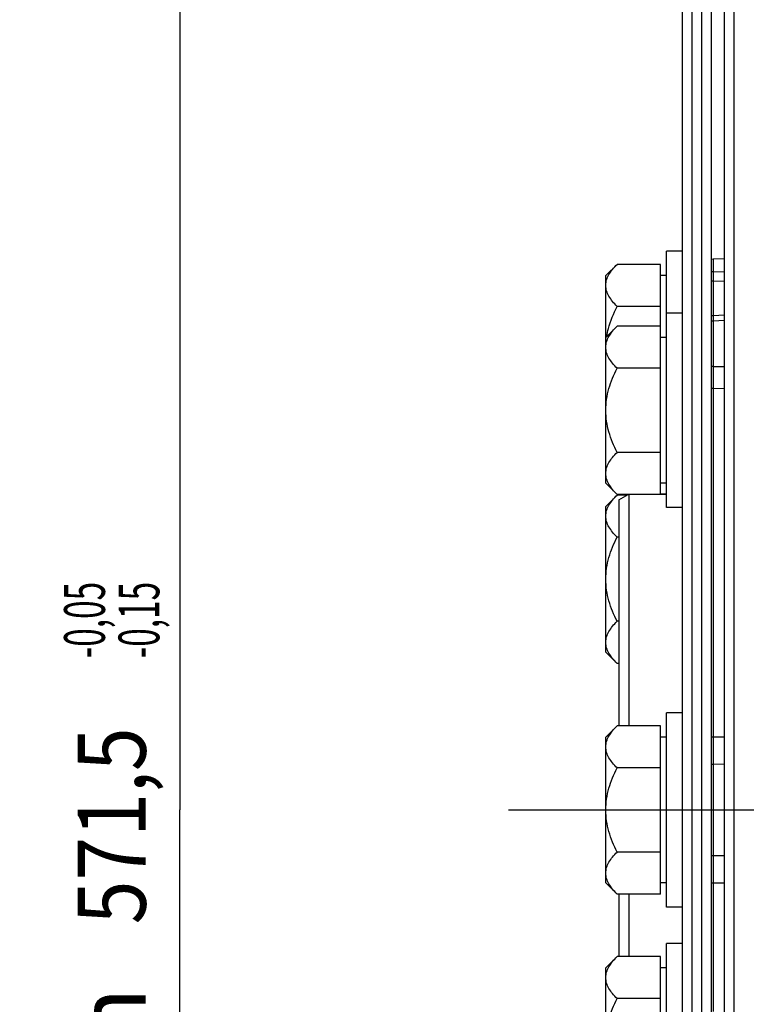
# Model space of a CAD drawing. Units: millimetres. Extents: x 0 to 841, y 0 to 594.
# Drawn here: x 77 to 115, y 357 to 407 of the extents above; entities that cross this region are included whole.
import ezdxf
from ezdxf.enums import TextEntityAlignment as Align

# ---------------------------------------------------------------- set-up
doc = ezdxf.new("R2010")
doc.units = ezdxf.units.MM
doc.header["$LTSCALE"] = 46.255
doc.linetypes.add('CENTER', pattern=[0.6, 0.375, -0.075, 0.075, -0.075])
doc.layers.get('0').update_dxf_attribs({"linetype": 'CONTINUOUS'})
for name, color, linetype in [('02___PRT_ALL_AXES', 7, 'CONTINUOUS'), ('AXE_ASM_REF', 7, 'CONTINUOUS'), ('AXES', 7, 'CONTINUOUS'), ('SOLIDES', 7, 'CONTINUOUS')]:
    doc.layers.add(name, color=color, linetype=linetype)
doc.styles.get("Standard").update_dxf_attribs({"font": 'txt', "width": 0.85})
doc.styles.add('TEXTSTYLE_6', font='txt', dxfattribs={"width": 0.6})
doc.styles.add('TEXTSTYLE_7', font='gdt', dxfattribs={"width": 0.85})
doc.dimstyles.new('DIMSTYLE_4', dxfattribs={"dimtxt": 3.5, "dimasz": 3.5, "dimexe": 1.5, "dimexo": 1, "dimgap": 0.875, "dimtad": 1, "dimdec": 0, "dimlfac": 4, "dimtxsty": 'STANDARD', "dimblk": '_FILLED', "dimblk1": '_FILLED', "dimblk2": '_FILLED', "dimcen": 0.09, "dimclrt": 5, "dimadec": 0, "dimazin": 0, "dimtp": 0.0001, "dimtm": 0.0001, "dimtfac": 1, "dimtdec": 0, "dimtofl": 0, "dimtmove": 0, "dimatfit": 3, "dimldrblk": '_FILLED', "dimfxl": 1, "dimtolj": 1, "dimarcsym": 0})
doc.dimstyles.new('DIMSTYLE_5', dxfattribs={"dimtxt": 3.5, "dimasz": 3.5, "dimexe": 1.5, "dimexo": 1, "dimgap": 0.875, "dimtad": 1, "dimdec": 4, "dimlfac": 4, "dimtxsty": 'STANDARD', "dimblk": '_FILLED', "dimblk1": '_FILLED', "dimblk2": '_FILLED', "dimcen": 0.09, "dimclrt": 5, "dimadec": 0, "dimazin": 0, "dimtol": 1, "dimtm": 0.127, "dimtfac": 0.6, "dimtdec": 4, "dimtofl": 0, "dimtmove": 0, "dimatfit": 3, "dimldrblk": '_FILLED', "dimfxl": 1, "dimtolj": 1, "dimarcsym": 0})
doc.dimstyles.new('DIMSTYLE_8', dxfattribs={"dimtxt": 3.5, "dimasz": 3.5, "dimexe": 1.5, "dimexo": 1, "dimgap": 0.875, "dimtad": 1, "dimdec": 4, "dimlfac": 4, "dimtxsty": 'STANDARD', "dimblk": '_FILLED', "dimblk1": '_FILLED', "dimblk2": '_FILLED', "dimcen": 0.09, "dimclrt": 5, "dimadec": 0, "dimazin": 0, "dimtol": 1, "dimtp": -0.05, "dimtm": 0.15, "dimtfac": 0.6, "dimtdec": 4, "dimtofl": 0, "dimtmove": 0, "dimatfit": 3, "dimldrblk": '_FILLED', "dimfxl": 1, "dimtolj": 1, "dimarcsym": 0})

# ---------------------------------------------------------------- blocks, each defined once
blk = doc.blocks.new('_FILLED')
at = {"color": 0, "linetype": 'BYBLOCK'}
blk.add_solid([(0, 0), (-1, 0.214), (-1, -0.214)], dxfattribs=at)
blk = doc.blocks.new('*D22')
at = {"color": 2, "linetype": 'CONTINUOUS'}
for p, q in [((113.202, 465.081), (69.167, 465.081)), ((70.667, 465.081), (70.667, 366.656)), ((70.667, 268.231), (70.667, 366.656)), ((113.202, 268.231), (69.167, 268.231))]:
    blk.add_line(p, q, dxfattribs=at)
at = {"color": 2, "linetype": 'CONTINUOUS', "xscale": 3.5, "yscale": 3.5, "zscale": 3.5}
for p, rotation in [((70.667, 465.081), 90), ((70.667, 268.231), 270)]:
    blk.add_blockref('_FILLED', p, dxfattribs=dict(at, rotation=rotation))
at = {"color": 5, "linetype": 'CONTINUOUS', "style": 'TEXTSTYLE_6', "width": 0.6}
for s, p in [('-0,127', (69.617, 376.427)), (' 0', (66.817, 373.907))]:
    blk.add_text(s, height=2.1, rotation=90, dxfattribs=at).set_placement(p, align=Align.CENTER)
at = {"color": 5, "linetype": 'CONTINUOUS', "width": 0.85}
blk.add_text('787,4', height=3.5, rotation=90, dxfattribs=at).set_placement((68.917, 365.209), align=Align.CENTER)
at = {"color": 5, "linetype": 'CONTINUOUS', "style": 'TEXTSTYLE_7'}
blk.add_text('n', height=3.5, rotation=90, dxfattribs=at).set_placement((68.917, 355.438), align=Align.CENTER)
blk = doc.blocks.new('*D23')
at = {"color": 2, "linetype": 'CONTINUOUS'}
for p, q in [((116.952, 477.028), (56.038, 477.028)), ((57.538, 477.028), (57.538, 366.656)), ((57.538, 256.284), (57.538, 366.656)), ((116.952, 256.284), (56.038, 256.284))]:
    blk.add_line(p, q, dxfattribs=at)
at = {"color": 2, "linetype": 'CONTINUOUS', "xscale": 3.5, "yscale": 3.5, "zscale": 3.5}
for p, rotation in [((57.538, 477.028), 90), ((57.538, 256.284), 270)]:
    blk.add_blockref('_FILLED', p, dxfattribs=dict(at, rotation=rotation))
at = {"color": 5, "linetype": 'CONTINUOUS', "insert": (53.163, 366.656), "char_height": 3.5, "width": 13.59167, "attachment_point": 2, "rotation": 90, "line_spacing_factor": 0.9, "style": 'TEXTSTYLE_7'}
blk.add_mtext('{\\Fgdt;n}\\Ftxt;883', dxfattribs=at)
blk = doc.blocks.new('*D32')
at = {"color": 2, "linetype": 'CONTINUOUS'}
for p, q in [((110.527, 438.093), (84.186, 438.093)), ((85.686, 438.093), (85.686, 366.656)), ((85.686, 295.218), (85.686, 366.656)), ((110.527, 295.218), (84.186, 295.218))]:
    blk.add_line(p, q, dxfattribs=at)
at = {"color": 2, "linetype": 'CONTINUOUS', "xscale": 3.5, "yscale": 3.5, "zscale": 3.5}
for p, rotation in [((85.686, 438.093), 90), ((85.686, 295.218), 270)]:
    blk.add_blockref('_FILLED', p, dxfattribs=dict(at, rotation=rotation))
at = {"color": 5, "linetype": 'CONTINUOUS', "style": 'TEXTSTYLE_6', "width": 0.6}
for s, p in [('-0,05', (81.836, 376.427)), ('-0,15', (84.636, 376.427))]:
    blk.add_text(s, height=2.1, rotation=90, dxfattribs=at).set_placement(p, align=Align.CENTER)
at = {"color": 5, "linetype": 'CONTINUOUS', "width": 0.85}
blk.add_text('571,5', height=3.5, rotation=90, dxfattribs=at).set_placement((83.936, 365.839), align=Align.CENTER)
at = {"color": 5, "linetype": 'CONTINUOUS', "style": 'TEXTSTYLE_7'}
blk.add_text('n', height=3.5, rotation=90, dxfattribs=at).set_placement((83.936, 356.068), align=Align.CENTER)

msp = doc.modelspace()

# ---------------------------------------------------------------- linework, layer by layer
at = {"color": 7, "linetype": 'CONTINUOUS'}
for p, q in [((113.702, 268.519611), (113.702, 464.792261)), ((114.202, 268.230936), (114.202, 465.080936)), ((111.527, 438.093436), (111.527, 295.218436)), ((112.027, 438.093436), (112.027, 295.218436)), ((112.527, 438.093436), (112.527, 295.218436)), ((113.027, 438.093436), (113.027, 295.218436))]:
    msp.add_line(p, q, dxfattribs=at)
at = {"color": 9, "linetype": 'CONTINUOUS'}
for p, q in [((113.125826, 394.357614), (113.702, 394.376064)), ((113.125826, 389.474929), (113.702, 389.486742)), ((113.702, 369.006995), (113.125826, 368.998664)), ((113.125826, 364.313208), (113.702, 364.304877))]:
    msp.add_line(p, q, dxfattribs=at)
for centre, radius, start, end in [((113.151861, 393.489349), 0.868646, 91.7175619, 98.2644408), ((113.152068, 393.111438), 0.757632, 91.9849449, 99.5016943), ((113.151962, 391.286238), 0.808613, 91.8522561, 98.8900189), ((113.151433, 387.964328), 1.510802, 90.9711605, 94.7243268), ((113.151762, 387.407534), 0.944009, 91.5743701, 97.5945073), ((113.151242, 364.989784), 5.409454, 90.2692028, 91.3160548), ((113.15145, 367.546802), 1.452103, 91.0111009, 94.9164424), ((113.15145, 365.76507), 1.452103, 265.0835576, 268.9888992), ((113.151242, 368.322089), 5.409454, 268.6839452, 269.7307972)]:
    msp.add_arc(centre, radius, start, end, dxfattribs=at)
at = {"layer": '02___PRT_ALL_AXES', "color": 7, "linetype": 'CONTINUOUS'}
for p, q in [((110.727, 382.224039), (110.727, 395.405936)), ((111.527, 395.405936), (110.727, 395.405936)), ((111.527, 392.224039), (110.727, 392.224039)), ((111.527, 382.224039), (110.727, 382.224039)), ((110.727, 361.655936), (110.727, 371.655936)), ((111.527, 371.655936), (110.727, 371.655936)), ((111.527, 361.655936), (110.727, 361.655936)), ((110.727, 337.905936), (110.727, 359.780936)), ((111.527, 359.780936), (110.727, 359.780936))]:
    msp.add_line(p, q, dxfattribs=at)
at = {"layer": 'AXE_ASM_REF', "color": 2, "linetype": 'CENTER'}
msp.add_line((102.602, 366.655936), (457.077, 366.655936), dxfattribs=at)
at = {"layer": 'AXES', "color": 7, "linetype": 'CONTINUOUS'}
for p, q in [((108.182127, 394.736063), (107.602, 394.155936)), ((110.4145, 394.736063), (108.182127, 394.736063)), ((110.4145, 382.893912), (110.4145, 394.736063)), ((107.602, 383.474039), (107.602, 394.155936)), ((110.727, 394.155936), (110.4145, 394.155936)), ((110.4145, 392.571), (108.182127, 392.571)), ((108.182127, 391.554166), (107.602, 390.974039)), ((110.4145, 391.554166), (108.182127, 391.554166)), ((110.727, 390.974039), (110.4145, 390.974039)), ((110.4145, 389.389103), (108.182127, 389.389103)), ((110.4145, 385.058976), (108.182127, 385.058976)), ((108.182127, 382.893912), (107.602, 383.474039)), ((110.727, 383.474039), (110.4145, 383.474039)), ((108.182127, 382.861063), (107.602, 382.280936)), ((110.4145, 382.893912), (108.182127, 382.893912)), ((108.699278, 382.861063), (108.182127, 382.861063)), ((110.727, 382.905936), (110.4145, 382.905936)), ((107.602, 374.780936), (107.602, 382.280936)), ((108.277, 380.696), (108.182127, 380.696)), ((108.277, 376.365873), (108.182127, 376.365873)), ((108.182127, 374.200809), (107.602, 374.780936)), ((108.277, 374.200809), (108.182127, 374.200809)), ((108.182127, 370.986063), (107.602, 370.405936)), ((110.4145, 370.986063), (108.182127, 370.986063)), ((110.4145, 362.325809), (110.4145, 370.986063)), ((107.602, 362.905936), (107.602, 370.405936)), ((110.727, 370.405936), (110.4145, 370.405936)), ((110.4145, 368.821), (108.182127, 368.821)), ((110.4145, 364.490873), (108.182127, 364.490873)), ((108.182127, 362.325809), (107.602, 362.905936)), ((110.727, 362.905936), (110.4145, 362.905936)), ((110.4145, 362.325809), (108.182127, 362.325809)), ((108.182127, 359.111063), (107.602, 358.530936)), ((110.4145, 359.111063), (108.182127, 359.111063)), ((110.4145, 350.450809), (110.4145, 359.111063)), ((107.602, 351.030936), (107.602, 358.530936)), ((110.727, 358.530936), (110.4145, 358.530936)), ((110.4145, 356.946), (108.182127, 356.946))]:
    msp.add_line(p, q, dxfattribs=at)
for points, knots in [([(107.602, 393.653531), (107.602, 393.748505), (107.633007, 393.944798), (107.759885, 394.223378), (107.948259, 394.489043), (108.100257, 394.654193), (108.182127, 394.736063)], [0, 0, 0, 0, 0.226461241, 0.465864296, 0.72392261, 1, 1, 1, 1]), ([(108.182127, 392.571), (108.100257, 392.65287), (107.948259, 392.81802), (107.759885, 393.083685), (107.633007, 393.362265), (107.602, 393.558558), (107.602, 393.653531)], [0, 0, 0, 0, 0.276077281, 0.534135636, 0.773538775, 1, 1, 1, 1]), ([(107.652911, 391.025945), (107.674909, 391.16075), (107.790065, 391.695001), (107.999169, 392.205083), (108.182127, 392.571)], [0, 0, 0, 0, 0.250301114, 1, 1, 1, 1]), ([(107.602, 390.471635), (107.602, 390.566609), (107.633007, 390.762902), (107.759885, 391.041481), (107.948259, 391.307146), (108.100257, 391.472296), (108.182127, 391.554166)], [0, 0, 0, 0, 0.226461241, 0.465864296, 0.72392261, 1, 1, 1, 1]), ([(108.182127, 389.389103), (108.100257, 389.470973), (107.948259, 389.636123), (107.759885, 389.901788), (107.633007, 390.180368), (107.602, 390.376661), (107.602, 390.471635)], [0, 0, 0, 0, 0.276077281, 0.534135636, 0.773538775, 1, 1, 1, 1]), ([(107.602, 387.224039), (107.602, 387.599896), (107.721391, 388.354664), (108.013777, 389.052402), (108.182127, 389.389103)], [0, 0, 0, 0, 0.499610186, 1, 1, 1, 1]), ([(108.182127, 385.058976), (108.013777, 385.395676), (107.721391, 386.093415), (107.602, 386.848183), (107.602, 387.224039)], [0, 0, 0, 0, 0.500389743, 1, 1, 1, 1]), ([(107.602, 383.976444), (107.602, 384.071418), (107.633007, 384.267711), (107.759885, 384.546291), (107.948259, 384.811956), (108.100257, 384.977106), (108.182127, 385.058976)], [0, 0, 0, 0, 0.226461241, 0.465864296, 0.72392261, 1, 1, 1, 1]), ([(108.182127, 382.893912), (108.100257, 382.975783), (107.948259, 383.140933), (107.759885, 383.406597), (107.633007, 383.685177), (107.602, 383.88147), (107.602, 383.976444)], [0, 0, 0, 0, 0.276077281, 0.534135636, 0.773538775, 1, 1, 1, 1]), ([(107.602, 381.778531), (107.602, 381.873505), (107.633007, 382.069798), (107.759885, 382.348378), (107.948259, 382.614043), (108.100257, 382.779193), (108.182127, 382.861063)], [0, 0, 0, 0, 0.226461241, 0.465864296, 0.72392261, 1, 1, 1, 1]), ([(108.182127, 380.696), (108.100257, 380.77787), (107.948259, 380.94302), (107.759885, 381.208685), (107.633007, 381.487265), (107.602, 381.683558), (107.602, 381.778531)], [0, 0, 0, 0, 0.276077281, 0.534135636, 0.773538775, 1, 1, 1, 1]), ([(107.602, 378.530936), (107.602, 378.906792), (107.721391, 379.661561), (108.013777, 380.359299), (108.182127, 380.696)], [0, 0, 0, 0, 0.499610186, 1, 1, 1, 1]), ([(108.182127, 376.365873), (108.013777, 376.702573), (107.721391, 377.400312), (107.602, 378.15508), (107.602, 378.530936)], [0, 0, 0, 0, 0.500389743, 1, 1, 1, 1]), ([(107.602, 375.283341), (107.602, 375.378315), (107.633007, 375.574608), (107.759885, 375.853188), (107.948259, 376.118852), (108.100257, 376.284002), (108.182127, 376.365873)], [0, 0, 0, 0, 0.226461241, 0.465864296, 0.72392261, 1, 1, 1, 1]), ([(108.182127, 374.200809), (108.100257, 374.282679), (107.948259, 374.447829), (107.759885, 374.713494), (107.633007, 374.992074), (107.602, 375.188367), (107.602, 375.283341)], [0, 0, 0, 0, 0.276077281, 0.534135636, 0.773538775, 1, 1, 1, 1]), ([(107.602, 369.903531), (107.602, 369.998505), (107.633007, 370.194798), (107.759885, 370.473378), (107.948259, 370.739043), (108.100257, 370.904193), (108.182127, 370.986063)], [0, 0, 0, 0, 0.226461241, 0.465864296, 0.72392261, 1, 1, 1, 1]), ([(108.182127, 368.821), (108.100257, 368.90287), (107.948259, 369.06802), (107.759885, 369.333685), (107.633007, 369.612265), (107.602, 369.808558), (107.602, 369.903531)], [0, 0, 0, 0, 0.276077281, 0.534135636, 0.773538775, 1, 1, 1, 1]), ([(107.602, 366.655936), (107.602, 367.031792), (107.721391, 367.786561), (108.013777, 368.484299), (108.182127, 368.821)], [0, 0, 0, 0, 0.499610186, 1, 1, 1, 1]), ([(108.182127, 364.490873), (108.013777, 364.827573), (107.721391, 365.525312), (107.602, 366.28008), (107.602, 366.655936)], [0, 0, 0, 0, 0.500389743, 1, 1, 1, 1]), ([(107.602, 363.408341), (107.602, 363.503315), (107.633007, 363.699608), (107.759885, 363.978188), (107.948259, 364.243852), (108.100257, 364.409002), (108.182127, 364.490873)], [0, 0, 0, 0, 0.226461241, 0.465864296, 0.72392261, 1, 1, 1, 1]), ([(108.182127, 362.325809), (108.100257, 362.407679), (107.948259, 362.572829), (107.759885, 362.838494), (107.633007, 363.117074), (107.602, 363.313367), (107.602, 363.408341)], [0, 0, 0, 0, 0.276077281, 0.534135636, 0.773538775, 1, 1, 1, 1]), ([(107.602, 358.028531), (107.602, 358.123505), (107.633007, 358.319798), (107.759885, 358.598378), (107.948259, 358.864043), (108.100257, 359.029193), (108.182127, 359.111063)], [0, 0, 0, 0, 0.226461241, 0.465864296, 0.72392261, 1, 1, 1, 1]), ([(108.182127, 356.946), (108.100257, 357.02787), (107.948259, 357.19302), (107.759885, 357.458685), (107.633007, 357.737265), (107.602, 357.933558), (107.602, 358.028531)], [0, 0, 0, 0, 0.276077281, 0.534135636, 0.773538775, 1, 1, 1, 1]), ([(107.602, 354.780936), (107.602, 355.156792), (107.721391, 355.911561), (108.013777, 356.609299), (108.182127, 356.946)], [0, 0, 0, 0, 0.499610186, 1, 1, 1, 1])]:
    msp.add_open_spline(points, degree=3, knots=knots, dxfattribs=at)
at = {"layer": 'SOLIDES', "color": 7, "linetype": 'CONTINUOUS'}
for p, q in [((113.125826, 394.999859), (113.027, 394.989826)), ((113.702, 395.01998), (113.125826, 394.999859)), ((113.125826, 391.817963), (113.027, 391.80793)), ((113.702, 391.838083), (113.125826, 391.817963)), ((108.277, 382.617261), (108.756175, 382.893912)), ((108.277, 382.617261), (108.277, 370.986063)), ((108.777, 382.893912), (108.777, 370.986063)), ((110.4145, 382.905936), (110.727, 382.905936)), ((108.277, 362.325809), (108.277, 359.111063)), ((108.777, 362.325809), (108.777, 359.111063))]:
    msp.add_line(p, q, dxfattribs=at)
at = {"layer": 'SOLIDES', "color": 9, "linetype": 'CONTINUOUS'}
for p, q in [((113.125826, 394.999859), (113.125826, 394.357614)), ((113.125826, 393.868611), (113.702, 393.888056)), ((113.125826, 393.868611), (113.125826, 392.09444)), ((113.125826, 392.09444), (113.125701, 391.817752)), ((113.702, 392.114421), (113.125826, 392.09444)), ((113.125826, 391.817963), (113.125826, 389.474929)), ((113.125826, 388.351168), (113.702, 388.364867)), ((113.125826, 388.351168), (113.125826, 370.399208)), ((113.702, 370.40549), (113.125826, 370.399208)), ((113.125826, 368.998664), (113.125826, 364.313208)), ((113.125826, 362.912664), (113.125826, 356.291367)), ((113.125826, 362.912664), (113.702, 362.906383))]:
    msp.add_line(p, q, dxfattribs=at)
for centre, radius, start, end in [((435.873266, 388.913046), 322.747929, 179.9002518, 180.09974751), ((592.681373, 369.698938), 479.556058, 179.916334, 180.08366651), ((560.048418, 363.612934), 446.923141, 179.91022438, 180.089775)]:
    msp.add_arc(centre, radius, start, end, dxfattribs=at)
msp.add_open_spline([(113.125826, 394.357614), (113.125666, 394.29958), (113.125408, 394.13658), (113.124741, 393.973572), (113.125826, 393.868611)], degree=3, knots=[0, 0, 0, 0, 0.356037415, 1, 1, 1, 1], dxfattribs=at)

# ---------------------------------------------------------------- dimensions: what is measured, and where the dimension line sits
at = {"color": 2, "linetype": 'CONTINUOUS'}
for base, p1, p2, angle, dimstyle, picture, middle in [((57.538373, 256.284079), (117.952, 477.027794), (117.952, 256.284079), 270, 'DIMSTYLE_4', '*D23', (57.538373, 366.655936)), ((70.66682, 465.080936), (114.202, 268.230936), (114.202, 465.080936), 90, 'DIMSTYLE_5', '*D22', (70.66682, 366.655936)), ((85.686118, 295.218436), (111.527, 438.093436), (111.527, 295.218436), 270, 'DIMSTYLE_8', '*D32', (85.686118, 366.655936))]:
    dim = msp.add_linear_dim(base=base, p1=p1, p2=p2, angle=angle, text='%%c<>', dimstyle=dimstyle, dxfattribs=at)
    dim.commit()
    dim.dimension.update_dxf_attribs({"geometry": picture, "text_midpoint": middle, "dimtype": 160})

doc.saveas('drawing.dxf')
